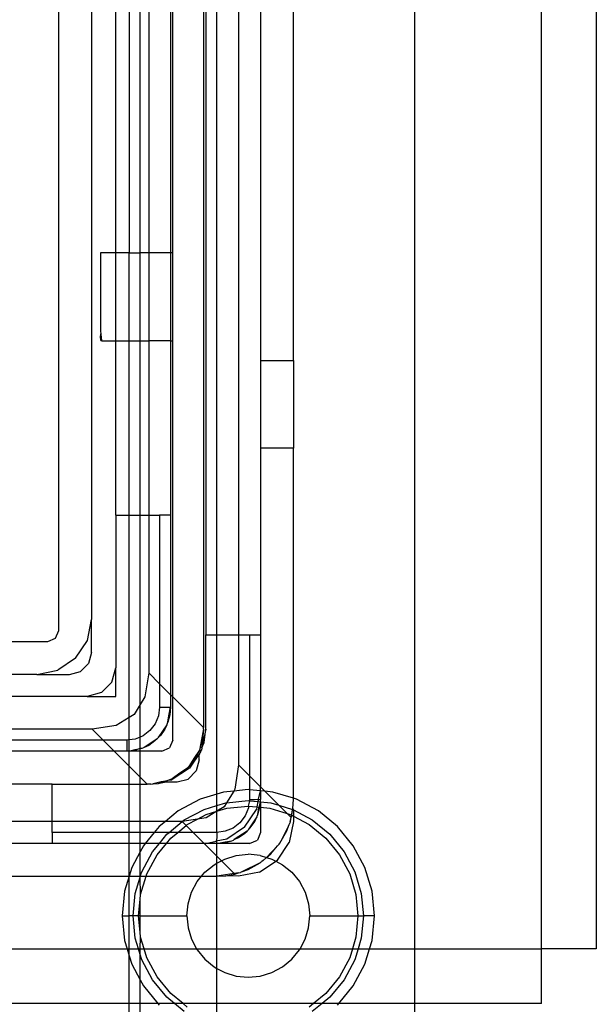
# Model space of a CAD drawing. Extents: x -132 to 132, y -32 to 33.
# Drawn here: x 0 to 1, y 6 to 8 of the extents above; entities that cross this region are included whole.
import ezdxf

# ---------------------------------------------------------------- set-up
doc = ezdxf.new("R2010")
doc.units = 0
doc.header["$MEASUREMENT"] = 0
doc.layers.get('0').update_dxf_attribs({"linetype": 'CONTINUOUS'})

msp = doc.modelspace()

# ---------------------------------------------------------------- linework, layer by layer
for p, q in [((0.6962, 9.1997), (0.6962, 6.247)), ((0.924, 6.247), (0.924, 9.1997)), ((1.0224, 9.1997), (1.0224, 6.247)), ((0.3177, 8.7835), (0.3177, 6.6435)), ((0.3216, 8.6603), (0.3216, 6.81)), ((0.3418, 6.81), (0.3418, 8.6603)), ((0.3807, 8.6603), (0.3807, 6.81)), ((0.0578, 6.8178), (0.0578, 8.6288)), ((0.1169, 8.6092), (0.1169, 6.8375)), ((0.42, 8.1288), (0.42, 7.3021)), ((0.4791, 7.3021), (0.4791, 8.1288)), ((0.1602, 7.495), (0.1602, 7.9674)), ((0.1844, 7.9674), (0.1844, 7.495)), ((0.204, 7.495), (0.204, 7.9674)), ((0.2193, 7.9674), (0.2193, 7.495)), ((0.2586, 7.9674), (0.2586, 7.495)), ((0.2626, 7.495), (0.2626, 7.9674)), ((0.1602, 7.495), (0.1326, 7.495)), ((0.1326, 7.495), (0.1326, 7.3546)), ((0.1602, 7.3375), (0.1602, 7.495)), ((0.1844, 7.495), (0.1602, 7.495)), ((0.1844, 7.3375), (0.1844, 7.495)), ((0.1844, 7.495), (0.204, 7.495)), ((0.2193, 7.495), (0.204, 7.495)), ((0.204, 7.3375), (0.204, 7.495)), ((0.2193, 7.495), (0.2193, 7.3375)), ((0.2586, 7.495), (0.2193, 7.495)), ((0.2626, 7.495), (0.2586, 7.495)), ((0.2586, 7.495), (0.2586, 7.3375)), ((0.2626, 7.3375), (0.2626, 7.495)), ((0.1326, 7.3546), (0.1333, 7.3499)), ((0.1326, 7.3441), (0.1333, 7.3499)), ((0.1333, 7.3499), (0.1343, 7.343)), ((0.1334, 7.3392), (0.1326, 7.3441)), ((0.1345, 7.3375), (0.1334, 7.3392)), ((0.1343, 7.343), (0.1349, 7.3389)), ((0.1349, 7.3389), (0.1345, 7.3375)), ((0.1345, 7.3375), (0.1602, 7.3375)), ((0.1602, 7.0245), (0.1602, 7.3375)), ((0.1602, 7.3375), (0.1844, 7.3375)), ((0.1844, 7.0245), (0.1844, 7.3375)), ((0.1844, 7.3375), (0.204, 7.3375)), ((0.204, 7.3375), (0.2193, 7.3375)), ((0.204, 7.0245), (0.204, 7.3375)), ((0.2193, 7.3375), (0.2193, 7.0245)), ((0.2586, 7.3375), (0.2193, 7.3375)), ((0.2586, 7.3375), (0.2626, 7.3375)), ((0.2586, 7.3375), (0.2586, 7.0245)), ((0.2626, 6.6986), (0.2626, 7.3375)), ((0.42, 7.3021), (0.4791, 7.3021)), ((0.42, 7.3021), (0.42, 7.1446)), ((0.4791, 7.3021), (0.4791, 7.1446)), ((0.42, 7.1446), (0.42, 6.81)), ((0.4791, 7.1446), (0.42, 7.1446)), ((0.4791, 6.5168), (0.4791, 7.1446)), ((0.1602, 7.0245), (0.1602, 6.7509)), ((0.1602, 7.0245), (0.1844, 7.0245)), ((0.1844, 7.0245), (0.204, 7.0245)), ((0.1844, 6.6615), (0.1844, 7.0245)), ((0.204, 7.0245), (0.2193, 7.0245)), ((0.204, 6.6848), (0.204, 7.0245)), ((0.2193, 7.0245), (0.2193, 6.7419)), ((0.2193, 7.0245), (0.2389, 7.0245)), ((0.2586, 7.0245), (0.2389, 7.0245)), ((0.2389, 7.0245), (0.2389, 6.7223)), ((0.2586, 7.0245), (0.2586, 6.7026)), ((0.1094, 6.7998), (0.1169, 6.8375)), ((0.1169, 6.7785), (0.1169, 6.8375)), ((0.0521, 6.8039), (0.0578, 6.8178)), ((0.0382, 6.7981), (0.0521, 6.8039)), ((0.3216, 6.6407), (0.3216, 6.81)), ((0.3216, 6.81), (0.3418, 6.81)), ((0.3418, 6.81), (0.3807, 6.81)), ((0.3418, 6.5244), (0.3418, 6.81)), ((0.3807, 6.81), (0.3807, 6.5766)), ((0.3807, 6.81), (0.4004, 6.81)), ((0.4004, 6.81), (0.42, 6.81)), ((0.4004, 6.81), (0.4004, 6.5569)), ((0.42, 6.81), (0.42, 6.5372)), ((-0.4728, 6.7981), (0.0382, 6.7981)), ((0.0881, 6.7679), (0.1094, 6.7998)), ((0.0881, 6.7679), (0.0561, 6.7466)), ((0.1169, 6.7785), (0.1116, 6.7588)), ((0.0972, 6.7444), (0.1116, 6.7588)), ((0.1533, 6.7253), (0.1602, 6.7509)), ((0.1602, 6.6997), (0.1602, 6.7509)), ((0.0185, 6.7391), (-0.4728, 6.7391)), ((0.0185, 6.7391), (0.0561, 6.7466)), ((0.0185, 6.7391), (0.0775, 6.7391)), ((0.0775, 6.7391), (0.0972, 6.7444)), ((0.2193, 6.7419), (0.2126, 6.6988)), ((0.2389, 6.7223), (0.2193, 6.7419)), ((0.1346, 6.7066), (0.1533, 6.7253)), ((0.2389, 6.7223), (0.2389, 6.68)), ((0.2586, 6.7026), (0.2389, 6.7223)), ((0.109, 6.6997), (-0.1646, 6.6997)), ((0.1346, 6.7066), (0.109, 6.6997)), ((0.109, 6.6997), (0.1602, 6.6997)), ((0.2126, 6.6988), (0.204, 6.6848)), ((0.2586, 6.7026), (0.2586, 6.68)), ((0.2626, 6.6986), (0.2586, 6.7026)), ((0.3177, 6.6435), (0.2626, 6.6986)), ((0.2626, 6.621), (0.2626, 6.6986)), ((0.204, 6.6848), (0.193, 6.6669)), ((0.204, 6.6267), (0.204, 6.6848)), ((0.2389, 6.68), (0.2369, 6.6647)), ((0.2389, 6.68), (0.2586, 6.68)), ((0.2556, 6.665), (0.2586, 6.68)), ((0.2586, 6.68), (0.2574, 6.6664)), ((0.1844, 6.6615), (0.1611, 6.6473)), ((0.193, 6.6669), (0.1844, 6.6615)), ((0.1844, 6.6216), (0.1844, 6.6615)), ((0.2369, 6.6647), (0.231, 6.6505)), ((0.2574, 6.6664), (0.2539, 6.6531)), ((0.2539, 6.6531), (0.2556, 6.665)), ((0.1611, 6.6473), (0.118, 6.6407)), ((0.231, 6.6505), (0.2216, 6.6383)), ((0.2518, 6.6487), (0.2364, 6.6256)), ((0.2518, 6.6487), (0.2481, 6.6407)), ((0.2518, 6.6487), (0.2526, 6.6499)), ((0.2526, 6.6499), (0.2539, 6.6531)), ((0.3177, 6.6407), (0.3177, 6.6435)), ((0.118, 6.6407), (-0.1646, 6.6407)), ((0.1377, 6.621), (0.118, 6.6407)), ((0.204, 6.6267), (0.1952, 6.623)), ((0.2094, 6.6289), (0.204, 6.6267)), ((0.204, 6.6061), (0.204, 6.6267)), ((0.2216, 6.6383), (0.2094, 6.6289)), ((0.2343, 6.6235), (0.2112, 6.6081)), ((0.2343, 6.6235), (0.2305, 6.6197)), ((0.2343, 6.6235), (0.2356, 6.6244)), ((0.2364, 6.6256), (0.2356, 6.6244)), ((0.2402, 6.6294), (0.2364, 6.6256)), ((0.2481, 6.6407), (0.2402, 6.6294)), ((0.3177, 6.6407), (0.3141, 6.6223)), ((0.3216, 6.6407), (0.3149, 6.6071)), ((0.3177, 6.6407), (0.3158, 6.6215)), ((0.3186, 6.6166), (0.3216, 6.6407)), ((0.1377, 6.621), (-0.1646, 6.621)), ((0.1799, 6.621), (0.1377, 6.621)), ((0.1573, 6.6013), (0.1377, 6.621)), ((0.1844, 6.6216), (0.1799, 6.621)), ((0.1799, 6.621), (0.1799, 6.6013)), ((0.1952, 6.623), (0.1844, 6.6216)), ((0.1844, 6.6013), (0.1844, 6.6216)), ((0.204, 6.6061), (0.1936, 6.6025)), ((0.195, 6.6043), (0.204, 6.6061)), ((0.2068, 6.606), (0.204, 6.6061)), ((0.204, 6.6013), (0.204, 6.6061)), ((0.21, 6.6073), (0.2068, 6.606)), ((0.2112, 6.6081), (0.21, 6.6073)), ((0.2193, 6.6118), (0.2112, 6.6081)), ((0.2305, 6.6197), (0.2193, 6.6118)), ((0.2429, 6.6013), (0.2568, 6.6071)), ((0.2626, 6.621), (0.2568, 6.6071)), ((0.3141, 6.6223), (0.3102, 6.603)), ((0.3158, 6.6215), (0.3102, 6.603)), ((0.3149, 6.6071), (0.3141, 6.603)), ((0.3149, 6.6071), (0.3186, 6.6166)), ((0.1573, 6.6013), (-0.1626, 6.6013)), ((0.1799, 6.6013), (0.1573, 6.6013)), ((0.1844, 6.5743), (0.1573, 6.6013)), ((0.1844, 6.6013), (0.1799, 6.6013)), ((0.1844, 6.6013), (0.195, 6.6043)), ((0.1936, 6.6025), (0.1844, 6.6013)), ((0.204, 6.6013), (0.1844, 6.6013)), ((0.1844, 6.5743), (0.1844, 6.6013)), ((0.2429, 6.6013), (0.204, 6.6013)), ((0.204, 6.5546), (0.204, 6.6013)), ((0.3004, 6.5882), (0.2911, 6.5738)), ((0.3122, 6.6002), (0.2928, 6.5711)), ((0.3102, 6.603), (0.3004, 6.5882)), ((0.3102, 6.603), (0.3011, 6.586)), ((0.3098, 6.5939), (0.3122, 6.6002)), ((0.3098, 6.5855), (0.3098, 6.5939)), ((0.3122, 6.6002), (0.3141, 6.603)), ((0.204, 6.5546), (0.1844, 6.5743)), ((0.1844, 6.5422), (0.1844, 6.5743)), ((0.2888, 6.5711), (0.2749, 6.5617)), ((0.2928, 6.5711), (0.2768, 6.5604)), ((0.2888, 6.5711), (0.2768, 6.5604)), ((0.2902, 6.5725), (0.2888, 6.5711)), ((0.2902, 6.5725), (0.2911, 6.5738)), ((0.3011, 6.586), (0.2911, 6.5738)), ((0.3098, 6.5855), (0.3045, 6.5659)), ((0.3807, 6.5766), (0.3741, 6.5334)), ((0.3807, 6.5766), (0.4004, 6.5569)), ((0.2164, 6.5422), (0.204, 6.5546)), ((0.204, 6.5422), (0.204, 6.5546)), ((0.2739, 6.5588), (0.2609, 6.5497)), ((0.2749, 6.5617), (0.2613, 6.552)), ((0.2739, 6.5588), (0.2613, 6.552)), ((0.2768, 6.5604), (0.2739, 6.5588)), ((0.2901, 6.5514), (0.3045, 6.5659)), ((0.4004, 6.5569), (0.4004, 6.5321)), ((0.4004, 6.5569), (0.42, 6.5372)), ((0.046, 6.5422), (-0.1626, 6.5422)), ((0.046, 6.4753), (0.046, 6.5422)), ((0.046, 6.5422), (0.1844, 6.5422)), ((0.1844, 6.5422), (0.204, 6.5422)), ((0.1844, 6.4753), (0.1844, 6.5422)), ((0.204, 6.5422), (0.2164, 6.5422)), ((0.204, 6.4753), (0.204, 6.5422)), ((0.2232, 6.5422), (0.2164, 6.5422)), ((0.2232, 6.5422), (0.226, 6.5429)), ((0.226, 6.5429), (0.2271, 6.543)), ((0.2414, 6.5466), (0.2271, 6.543)), ((0.2271, 6.543), (0.2371, 6.5432)), ((0.2371, 6.5432), (0.2384, 6.5441)), ((0.2494, 6.5475), (0.2384, 6.5441)), ((0.2384, 6.5441), (0.2508, 6.5462)), ((0.2494, 6.5475), (0.2414, 6.5466)), ((0.2514, 6.5479), (0.2494, 6.5475)), ((0.2508, 6.5462), (0.2704, 6.5462)), ((0.2514, 6.5479), (0.2525, 6.5484)), ((0.2569, 6.5497), (0.2525, 6.5484)), ((0.2596, 6.5509), (0.2569, 6.5497)), ((0.2569, 6.5497), (0.2609, 6.5497)), ((0.2596, 6.5509), (0.2613, 6.552)), ((0.2704, 6.5462), (0.2901, 6.5514)), ((0.42, 6.5372), (0.4278, 6.5294)), ((0.42, 6.5302), (0.42, 6.5372)), ((0.3418, 6.5244), (0.3114, 6.5151)), ((0.3538, 6.528), (0.3418, 6.5244)), ((0.3418, 6.5039), (0.3418, 6.5244)), ((0.3718, 6.5298), (0.3538, 6.528)), ((0.3718, 6.5298), (0.359, 6.5089)), ((0.3741, 6.5334), (0.3718, 6.5298)), ((0.398, 6.5324), (0.3718, 6.5298)), ((0.4004, 6.5321), (0.398, 6.5324)), ((0.4004, 6.5321), (0.4004, 6.5147)), ((0.42, 6.5302), (0.4004, 6.5321)), ((0.4163, 6.5155), (0.42, 6.5302)), ((0.42, 6.5302), (0.42, 6.5147)), ((0.4278, 6.5294), (0.42, 6.5302)), ((0.4422, 6.528), (0.4278, 6.5294)), ((0.4278, 6.5294), (0.4529, 6.5043)), ((0.4791, 6.5168), (0.4422, 6.528)), ((0.3114, 6.5151), (0.2722, 6.4942)), ((0.3189, 6.497), (0.3418, 6.5039)), ((0.3418, 6.5039), (0.3577, 6.5087)), ((0.3418, 6.4938), (0.3418, 6.5039)), ((0.3545, 6.5015), (0.3418, 6.4938)), ((0.359, 6.5089), (0.3545, 6.5015)), ((0.3577, 6.5087), (0.359, 6.5089)), ((0.359, 6.5089), (0.398, 6.5127)), ((0.3596, 6.4991), (0.398, 6.5029)), ((0.398, 6.5127), (0.4001, 6.5125)), ((0.4001, 6.5125), (0.398, 6.5029)), ((0.398, 6.5029), (0.3983, 6.4994)), ((0.398, 6.5029), (0.4135, 6.5013)), ((0.4004, 6.5147), (0.4001, 6.5125)), ((0.4001, 6.5125), (0.4154, 6.511)), ((0.4004, 6.5147), (0.4102, 6.5147)), ((0.4102, 6.5147), (0.4163, 6.5155)), ((0.4135, 6.5013), (0.4126, 6.4967)), ((0.4154, 6.511), (0.4135, 6.5013)), ((0.4135, 6.5013), (0.4173, 6.501)), ((0.4153, 6.4877), (0.4188, 6.501)), ((0.4163, 6.5155), (0.4154, 6.511)), ((0.4154, 6.511), (0.42, 6.5105)), ((0.4163, 6.5155), (0.42, 6.5147)), ((0.417, 6.4996), (0.4173, 6.501)), ((0.4173, 6.501), (0.42, 6.5105)), ((0.4173, 6.501), (0.4188, 6.501)), ((0.4188, 6.501), (0.42, 6.5105)), ((0.4188, 6.501), (0.42, 6.5007)), ((0.42, 6.5105), (0.42, 6.5147)), ((0.42, 6.5105), (0.42, 6.5007)), ((0.42, 6.5105), (0.4383, 6.5087)), ((0.42, 6.5007), (0.42, 6.4556)), ((0.42, 6.5007), (0.4364, 6.4991)), ((0.4383, 6.5087), (0.4529, 6.5043)), ((0.4529, 6.5043), (0.4771, 6.497)), ((0.4529, 6.5043), (0.4677, 6.4896)), ((0.4781, 6.4983), (0.4791, 6.5147)), ((0.4791, 6.5147), (0.4791, 6.5168)), ((0.4846, 6.5151), (0.4791, 6.5168)), ((0.5238, 6.4942), (0.4846, 6.5151)), ((0.2722, 6.4942), (0.2492, 6.4753)), ((0.2832, 6.4779), (0.3189, 6.497)), ((0.3071, 6.4795), (0.3227, 6.4879)), ((0.3418, 6.4938), (0.3225, 6.4819)), ((0.3227, 6.4879), (0.3418, 6.4938)), ((0.3413, 6.4556), (0.3418, 6.4938)), ((0.3418, 6.4938), (0.3596, 6.4991)), ((0.3924, 6.4851), (0.3831, 6.4729)), ((0.3912, 6.4648), (0.4126, 6.4967)), ((0.3983, 6.4994), (0.3924, 6.4851)), ((0.4132, 6.4833), (0.3978, 6.4603)), ((0.4095, 6.4753), (0.4132, 6.4833)), ((0.4132, 6.4833), (0.414, 6.4845)), ((0.414, 6.4845), (0.4153, 6.4877)), ((0.4153, 6.4877), (0.417, 6.4996)), ((0.4364, 6.4991), (0.4677, 6.4896)), ((0.4677, 6.4896), (0.4733, 6.4879)), ((0.4677, 6.4896), (0.4741, 6.4832)), ((0.4741, 6.4832), (0.4729, 6.4753)), ((0.4733, 6.4879), (0.4747, 6.4871)), ((0.4747, 6.4871), (0.4741, 6.4832)), ((0.4741, 6.4832), (0.4752, 6.4821)), ((0.4771, 6.497), (0.4747, 6.4871)), ((0.4747, 6.4871), (0.476, 6.4865)), ((0.4752, 6.4821), (0.476, 6.4865)), ((0.476, 6.4865), (0.4771, 6.497)), ((0.476, 6.4865), (0.4791, 6.4848)), ((0.4771, 6.497), (0.4781, 6.4983)), ((0.4771, 6.497), (0.4791, 6.4959)), ((0.4781, 6.4983), (0.4791, 6.4959)), ((0.4791, 6.4959), (0.5128, 6.4779)), ((0.4791, 6.4959), (0.4791, 6.4848)), ((0.4791, 6.4848), (0.4791, 6.4753)), ((0.4791, 6.4848), (0.5074, 6.4697)), ((0.5581, 6.4661), (0.5238, 6.4942)), ((0.046, 6.4753), (-0.4728, 6.4753)), ((0.046, 6.4556), (0.046, 6.4753)), ((0.1844, 6.4753), (0.046, 6.4753)), ((0.1844, 6.4556), (0.1844, 6.4753)), ((0.204, 6.4753), (0.1844, 6.4753)), ((0.204, 6.4556), (0.204, 6.4753)), ((0.2492, 6.4753), (0.204, 6.4753)), ((0.2379, 6.4661), (0.2293, 6.4556)), ((0.2492, 6.4753), (0.2379, 6.4661)), ((0.2794, 6.4753), (0.2492, 6.4753)), ((0.256, 6.4556), (0.2794, 6.4753)), ((0.2715, 6.4556), (0.2866, 6.4681)), ((0.3071, 6.4795), (0.2794, 6.4753)), ((0.2794, 6.4753), (0.2832, 6.4779)), ((0.2794, 6.4753), (0.2866, 6.4681)), ((0.2866, 6.4681), (0.2886, 6.4697)), ((0.2866, 6.4681), (0.2991, 6.4556)), ((0.2886, 6.4697), (0.3071, 6.4795)), ((0.3225, 6.4819), (0.3071, 6.4795)), ((0.3912, 6.4648), (0.3593, 6.4434)), ((0.3831, 6.4729), (0.3708, 6.4635)), ((0.4016, 6.4641), (0.4095, 6.4753)), ((0.4706, 6.4686), (0.4548, 6.4366)), ((0.4671, 6.4585), (0.4706, 6.4686)), ((0.4706, 6.4686), (0.4724, 6.4721)), ((0.4791, 6.4753), (0.4716, 6.4376)), ((0.4729, 6.4753), (0.4724, 6.4721)), ((0.4729, 6.4753), (0.4752, 6.4821)), ((0.5074, 6.4697), (0.5372, 6.4452)), ((0.5128, 6.4779), (0.5442, 6.4522)), ((0.5862, 6.4318), (0.5581, 6.4661)), ((0.046, 6.4556), (0.046, 6.4359)), ((0.1844, 6.4556), (0.046, 6.4556)), ((0.204, 6.4556), (0.1844, 6.4556)), ((0.1844, 6.4359), (0.1844, 6.4556)), ((0.2293, 6.4556), (0.204, 6.4556)), ((0.204, 6.4359), (0.204, 6.4556)), ((0.2293, 6.4556), (0.2132, 6.4359)), ((0.256, 6.4556), (0.2293, 6.4556)), ((0.2385, 6.4359), (0.2518, 6.4522)), ((0.2518, 6.4522), (0.256, 6.4556)), ((0.2715, 6.4556), (0.256, 6.4556)), ((0.2588, 6.4452), (0.2715, 6.4556)), ((0.2991, 6.4556), (0.2715, 6.4556)), ((0.2991, 6.4556), (0.3188, 6.4359)), ((0.3413, 6.4556), (0.2991, 6.4556)), ((0.3566, 6.4576), (0.3413, 6.4556)), ((0.3413, 6.4556), (0.3413, 6.4458)), ((0.3708, 6.4635), (0.3566, 6.4576)), ((0.3957, 6.4581), (0.3727, 6.4428)), ((0.3807, 6.4465), (0.3919, 6.4544)), ((0.3919, 6.4544), (0.3957, 6.4581)), ((0.3957, 6.4581), (0.397, 6.459)), ((0.397, 6.459), (0.3978, 6.4603)), ((0.3978, 6.4603), (0.4016, 6.4641)), ((0.42, 6.4556), (0.4143, 6.4417)), ((0.4548, 6.4366), (0.4671, 6.4585)), ((0.5442, 6.4522), (0.5699, 6.4209)), ((0.046, 6.4359), (-0.2886, 6.4359)), ((0.1844, 6.4359), (0.046, 6.4359)), ((0.204, 6.4359), (0.1844, 6.4359)), ((0.1844, 6.3769), (0.1844, 6.4359)), ((0.2132, 6.4359), (0.204, 6.4359)), ((0.204, 6.421), (0.204, 6.4359)), ((0.2098, 6.4318), (0.204, 6.421)), ((0.2132, 6.4359), (0.2098, 6.4318)), ((0.2385, 6.4359), (0.2132, 6.4359)), ((0.2261, 6.4209), (0.2385, 6.4359)), ((0.2343, 6.4154), (0.2512, 6.4359)), ((0.2512, 6.4359), (0.2385, 6.4359)), ((0.2512, 6.4359), (0.2588, 6.4452)), ((0.3188, 6.4359), (0.2512, 6.4359)), ((0.3188, 6.4359), (0.3418, 6.4129)), ((0.3216, 6.4359), (0.3188, 6.4359)), ((0.3216, 6.4359), (0.3404, 6.4397)), ((0.3413, 6.4359), (0.3216, 6.4359)), ((0.3413, 6.4458), (0.3404, 6.4397)), ((0.3593, 6.4434), (0.3404, 6.4397)), ((0.3404, 6.4397), (0.3413, 6.4359)), ((0.3413, 6.4359), (0.3564, 6.4389)), ((0.3413, 6.4359), (0.355, 6.4371)), ((0.4004, 6.4359), (0.3413, 6.4359)), ((0.3418, 6.4129), (0.3413, 6.4359)), ((0.355, 6.4371), (0.3682, 6.4407)), ((0.3564, 6.4389), (0.3682, 6.4407)), ((0.3682, 6.4407), (0.3714, 6.4419)), ((0.3714, 6.4419), (0.3727, 6.4428)), ((0.3727, 6.4428), (0.3807, 6.4465)), ((0.4004, 6.4359), (0.4143, 6.4417)), ((0.4506, 6.4315), (0.4309, 6.4107)), ((0.4387, 6.4172), (0.4506, 6.4315)), ((0.4503, 6.4057), (0.4716, 6.4376)), ((0.4506, 6.4315), (0.4528, 6.4337)), ((0.4528, 6.4337), (0.4534, 6.4348)), ((0.4534, 6.4348), (0.4548, 6.4366)), ((0.5372, 6.4452), (0.5617, 6.4154)), ((0.6071, 6.3926), (0.5862, 6.4318)), ((0.204, 6.421), (0.1889, 6.3926)), ((0.204, 6.3769), (0.204, 6.421)), ((0.207, 6.3851), (0.2261, 6.4209)), ((0.2161, 6.3813), (0.2343, 6.4154)), ((0.3418, 6.4129), (0.35, 6.4047)), ((0.3418, 6.4004), (0.3418, 6.4129)), ((0.3558, 6.4079), (0.3765, 6.4141)), ((0.3765, 6.4141), (0.398, 6.4163)), ((0.4195, 6.4141), (0.398, 6.4163)), ((0.4195, 6.4141), (0.4309, 6.4107)), ((0.4309, 6.4107), (0.4387, 6.4172)), ((0.5617, 6.4154), (0.5799, 6.3813)), ((0.5699, 6.4209), (0.589, 6.3851)), ((0.32, 6.384), (0.3368, 6.3977)), ((0.3368, 6.3977), (0.3418, 6.4004)), ((0.3413, 6.3769), (0.3418, 6.4004)), ((0.3418, 6.4004), (0.35, 6.4047)), ((0.35, 6.4047), (0.3558, 6.4079)), ((0.35, 6.4047), (0.3728, 6.3819)), ((0.4194, 6.4012), (0.3874, 6.3854)), ((0.3975, 6.3889), (0.4194, 6.4012)), ((0.4183, 6.3844), (0.4476, 6.4039)), ((0.4194, 6.4012), (0.4212, 6.4026)), ((0.4212, 6.4026), (0.4223, 6.4032)), ((0.4245, 6.4054), (0.4223, 6.4032)), ((0.4309, 6.4107), (0.4245, 6.4054)), ((0.4309, 6.4107), (0.4402, 6.4079)), ((0.4402, 6.4079), (0.4476, 6.4039)), ((0.4476, 6.4039), (0.4503, 6.4057)), ((0.4476, 6.4039), (0.4592, 6.3977)), ((0.4592, 6.3977), (0.4759, 6.384)), ((-0.2886, 6.3769), (0.1844, 6.3769)), ((0.1844, 6.3769), (0.176, 6.3502)), ((0.1889, 6.3926), (0.1844, 6.3769)), ((0.1844, 6.306), (0.1844, 6.3769)), ((0.1844, 6.3769), (0.204, 6.3769)), ((0.204, 6.3769), (0.207, 6.3851)), ((0.204, 6.3753), (0.204, 6.3769)), ((0.204, 6.3769), (0.2148, 6.3769)), ((0.2049, 6.3444), (0.2148, 6.3769)), ((0.2148, 6.3769), (0.2161, 6.3813)), ((0.2148, 6.3769), (0.3142, 6.3769)), ((0.3063, 6.3673), (0.3142, 6.3769)), ((0.3142, 6.3769), (0.32, 6.384)), ((0.3142, 6.3769), (0.3413, 6.3769)), ((0.3728, 6.3819), (0.3413, 6.3769)), ((0.3413, 6.3769), (0.3577, 6.3779)), ((0.3418, 6.247), (0.3413, 6.3769)), ((0.3577, 6.3779), (0.3739, 6.3808)), ((0.3807, 6.3769), (0.3577, 6.3779)), ((0.3807, 6.3831), (0.3728, 6.3819)), ((0.3728, 6.3819), (0.3739, 6.3808)), ((0.3739, 6.3808), (0.3807, 6.3831)), ((0.4183, 6.3844), (0.3807, 6.3769)), ((0.3807, 6.3831), (0.3839, 6.3836)), ((0.3874, 6.3854), (0.3839, 6.3836)), ((0.3874, 6.3854), (0.3975, 6.3889)), ((0.4759, 6.384), (0.4897, 6.3673)), ((0.5799, 6.3813), (0.5911, 6.3444)), ((0.589, 6.3851), (0.6007, 6.3463)), ((0.62, 6.3502), (0.6071, 6.3926)), ((0.1953, 6.3463), (0.204, 6.3753)), ((0.2049, 6.3444), (0.204, 6.3753)), ((0.2961, 6.3482), (0.3063, 6.3673)), ((0.4897, 6.3673), (0.4998, 6.3482)), ((0.176, 6.3502), (0.1716, 6.306)), ((0.1913, 6.306), (0.1953, 6.3463)), ((0.204, 6.3354), (0.2049, 6.3444)), ((0.2899, 6.3275), (0.2961, 6.3482)), ((0.4998, 6.3482), (0.5061, 6.3275)), ((0.5911, 6.3444), (0.5948, 6.306)), ((0.6007, 6.3463), (0.6047, 6.306)), ((0.6244, 6.306), (0.62, 6.3502)), ((0.2011, 6.306), (0.204, 6.3354)), ((0.204, 6.306), (0.204, 6.3354)), ((0.2878, 6.306), (0.2899, 6.3275)), ((0.5061, 6.3275), (0.5082, 6.306)), ((0.1716, 6.306), (0.176, 6.2619)), ((0.1716, 6.306), (0.1844, 6.306)), ((0.1844, 6.247), (0.1844, 6.306)), ((0.1913, 6.306), (0.1844, 6.306)), ((0.1953, 6.2657), (0.1913, 6.306)), ((0.2011, 6.306), (0.1913, 6.306)), ((0.204, 6.2767), (0.2011, 6.306)), ((0.204, 6.306), (0.2011, 6.306)), ((0.204, 6.2767), (0.204, 6.306)), ((0.204, 6.306), (0.2878, 6.306)), ((0.2878, 6.306), (0.2899, 6.2845)), ((0.5061, 6.2845), (0.5082, 6.306)), ((0.5082, 6.306), (0.5948, 6.306)), ((0.5948, 6.306), (0.5911, 6.2676)), ((0.5948, 6.306), (0.6047, 6.306)), ((0.6047, 6.306), (0.6007, 6.2657)), ((0.6244, 6.306), (0.6047, 6.306)), ((0.62, 6.2619), (0.6244, 6.306)), ((0.2049, 6.2676), (0.204, 6.2767)), ((0.2899, 6.2845), (0.2961, 6.2638)), ((0.4998, 6.2638), (0.5061, 6.2845)), ((0.176, 6.2619), (0.1805, 6.247)), ((0.2009, 6.247), (0.1953, 6.2657)), ((0.204, 6.247), (0.2049, 6.2676)), ((0.2112, 6.247), (0.2049, 6.2676)), ((0.2961, 6.2638), (0.3052, 6.247)), ((0.4908, 6.247), (0.4998, 6.2638)), ((0.5911, 6.2676), (0.5848, 6.247)), ((0.6007, 6.2657), (0.595, 6.247)), ((0.6155, 6.247), (0.62, 6.2619)), ((-0.4728, 6.247), (0.1805, 6.247)), ((0.1805, 6.247), (0.1844, 6.2343)), ((0.1805, 6.247), (0.1844, 6.247)), ((0.1844, 6.2343), (0.1844, 6.247)), ((0.1844, 6.247), (0.2009, 6.247)), ((0.204, 6.2368), (0.2009, 6.247)), ((0.2009, 6.247), (0.204, 6.247)), ((0.204, 6.2368), (0.204, 6.247)), ((0.204, 6.247), (0.2112, 6.247)), ((0.207, 6.2269), (0.204, 6.2368)), ((0.204, 6.191), (0.204, 6.2368)), ((0.2161, 6.2307), (0.2112, 6.247)), ((0.2112, 6.247), (0.3052, 6.247)), ((0.3052, 6.247), (0.3063, 6.2448)), ((0.3052, 6.247), (0.3418, 6.247)), ((0.3063, 6.2448), (0.32, 6.2281)), ((0.3418, 6.2116), (0.3418, 6.247)), ((0.3418, 6.247), (0.4908, 6.247)), ((0.4759, 6.2281), (0.4897, 6.2448)), ((0.4897, 6.2448), (0.4908, 6.247)), ((0.4908, 6.247), (0.5848, 6.247)), ((0.5848, 6.247), (0.5799, 6.2307)), ((0.5848, 6.247), (0.595, 6.247)), ((0.595, 6.247), (0.589, 6.2269)), ((0.595, 6.247), (0.6155, 6.247)), ((0.6071, 6.2194), (0.6155, 6.247)), ((0.6155, 6.247), (0.6962, 6.247)), ((0.6962, 6.247), (0.6962, 6.1485)), ((0.6962, 6.247), (0.924, 6.247)), ((1.0224, 6.247), (0.924, 6.247)), ((0.924, 6.1485), (0.924, 6.247)), ((0.1844, 6.2343), (0.1889, 6.2194)), ((0.1844, 6.1485), (0.1844, 6.2343)), ((0.1889, 6.2194), (0.204, 6.191)), ((0.2261, 6.1912), (0.207, 6.2269)), ((0.2343, 6.1967), (0.2161, 6.2307)), ((0.32, 6.2281), (0.3368, 6.2144)), ((0.4592, 6.2144), (0.4759, 6.2281)), ((0.5799, 6.2307), (0.5617, 6.1967)), ((0.589, 6.2269), (0.5699, 6.1912)), ((0.5862, 6.1803), (0.6071, 6.2194)), ((0.3368, 6.2144), (0.3418, 6.2116)), ((0.3418, 6.2116), (0.3558, 6.2042)), ((0.3418, 6.1485), (0.3418, 6.2116)), ((0.3558, 6.2042), (0.3765, 6.1979)), ((0.4195, 6.1979), (0.4402, 6.2042)), ((0.4402, 6.2042), (0.4592, 6.2144)), ((0.204, 6.191), (0.2098, 6.1803)), ((0.204, 6.1485), (0.204, 6.191)), ((0.2518, 6.1599), (0.2261, 6.1912)), ((0.2588, 6.1668), (0.2343, 6.1967)), ((0.3765, 6.1979), (0.398, 6.1958)), ((0.398, 6.1958), (0.4195, 6.1979)), ((0.5617, 6.1967), (0.5372, 6.1668)), ((0.5699, 6.1912), (0.5442, 6.1599)), ((0.2098, 6.1803), (0.2358, 6.1485)), ((0.2811, 6.1485), (0.2588, 6.1668)), ((0.5372, 6.1668), (0.5149, 6.1485)), ((0.5602, 6.1485), (0.5862, 6.1803)), ((0.1844, 6.1485), (-0.4728, 6.1485)), ((0.1844, 6.0206), (0.1844, 6.1485)), ((0.204, 6.1485), (0.1844, 6.1485)), ((0.204, 6.0206), (0.204, 6.1485)), ((0.2358, 6.1485), (0.204, 6.1485)), ((0.2358, 6.1485), (0.2379, 6.146)), ((0.2656, 6.1485), (0.2358, 6.1485)), ((0.2656, 6.1485), (0.2518, 6.1599)), ((0.2832, 6.1341), (0.2656, 6.1485)), ((0.2811, 6.1485), (0.2656, 6.1485)), ((0.2886, 6.1423), (0.2811, 6.1485)), ((0.3418, 6.1485), (0.2811, 6.1485)), ((0.3418, 6.1183), (0.3418, 6.1485)), ((0.5149, 6.1485), (0.3418, 6.1485)), ((0.5149, 6.1485), (0.5074, 6.1423)), ((0.5304, 6.1485), (0.5128, 6.1341)), ((0.5304, 6.1485), (0.5149, 6.1485)), ((0.5442, 6.1599), (0.5304, 6.1485)), ((0.5602, 6.1485), (0.5304, 6.1485)), ((0.5581, 6.146), (0.5602, 6.1485)), ((0.6962, 6.1485), (0.5602, 6.1485)), ((0.6962, 6.1485), (0.6962, 6.0206)), ((0.924, 6.1485), (0.6962, 6.1485))]:
    msp.add_line(p, q)

doc.saveas('drawing.dxf')
